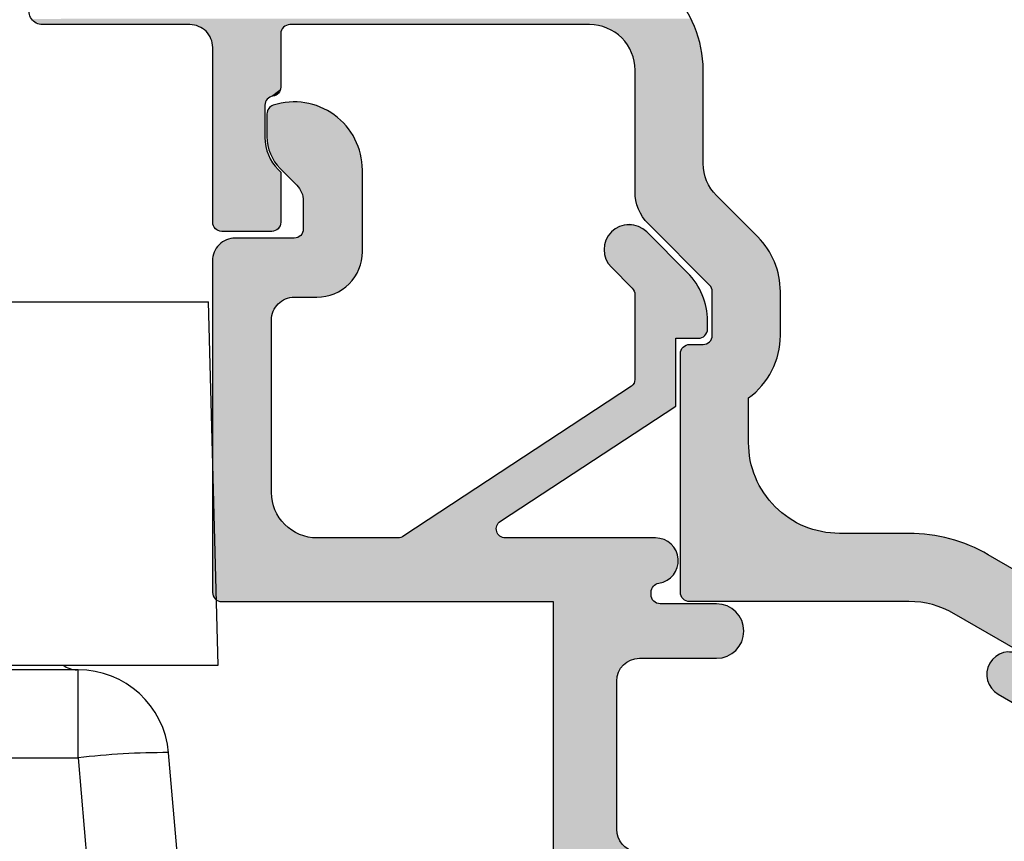
# Model space of a CAD drawing. Extents: x 0 to 354, y 0 to 482.
# Drawn here: x 66 to 87, y 178 to 196 of the extents above; entities that cross this region are included whole.
import ezdxf

# ---------------------------------------------------------------- set-up
doc = ezdxf.new("R2010")
doc.units = 0
doc.layers.add('APL_HATCH', color=253, linetype='CONTINUOUS')
doc.layers.add('APL_JOINERY', color=2, linetype='CONTINUOUS')

# ---------------------------------------------------------------- blocks, each defined once
blk = doc.blocks.new('*U77')
at = {"layer": 'APL_HATCH', "linetype": 'CONTINUOUS', "extrusion": (0, 0, -1)}
for points in [[(-19.119, 16.814), (-19.188, 16.813), (-7.922, 15.054)], [(-19.188, 16.813), (-19.221, 16.803), (-7.922, 15.054)], [(-19.221, 16.803), (-19.252, 16.788), (-7.922, 15.054)], [(-19.252, 16.788), (-19.28, 16.768), (-7.922, 15.054)], [(-19.28, 16.768), (-19.304, 16.744), (-7.922, 15.054)], [(-19.304, 16.744), (-19.324, 16.715), (-7.922, 15.054)], [(-19.324, 16.715), (-19.338, 16.684), (-7.922, 15.054)], [(-19.153, 16.816), (-19.188, 16.813), (-19.119, 16.814)], [(-19.338, 16.684), (-19.347, 16.65), (-7.922, 15.054)], [(-19.347, 16.65), (-17.534, 15.143), (-7.922, 15.054)], [(-19.347, 16.65), (-19.35, 16.616), (-17.534, 15.143)], [(-19.35, 16.616), (-17.595, 15.142), (-17.534, 15.143)], [(-19.35, 16.616), (-17.656, 15.132), (-17.595, 15.142)], [(-19.35, 16.616), (-17.716, 15.116), (-17.656, 15.132)], [(-19.35, 16.616), (-17.772, 15.092), (-17.716, 15.116)], [(-19.35, 16.616), (-17.826, 15.061), (-17.772, 15.092)], [(-19.35, 16.616), (-17.875, 15.024), (-17.826, 15.061)], [(-19.35, 16.616), (-17.919, 14.981), (-17.875, 15.024)], [(-19.35, 16.616), (-17.958, 14.933), (-17.919, 14.981)], [(-19.35, 16.616), (-17.99, 14.881), (-17.958, 14.933)], [(-19.35, 16.616), (-18.016, 14.825), (-17.99, 14.881)], [(-19.35, 16.616), (-19.35, 11.575), (-18.016, 14.825)], [(-7.706, 14.965), (-9.322, 13.857), (-7.661, 14.927)], [(-7.756, 14.996), (-9.322, 13.857), (-7.706, 14.965)], [(-7.809, 15.022), (-9.322, 13.857), (-7.756, 14.996)], [(-7.865, 15.041), (-9.322, 13.857), (-7.809, 15.022)], [(-7.922, 15.054), (-9.322, 13.857), (-7.865, 15.041)], [(-17.534, 15.143), (-17.472, 15.138), (-7.922, 15.054)], [(-17.472, 15.138), (-9.322, 13.857), (-7.922, 15.054)], [(-7.555, 14.787), (-9.322, 13.857), (-7.531, 14.733)], [(-7.584, 14.838), (-9.322, 13.857), (-7.555, 14.787)], [(-7.62, 14.885), (-9.322, 13.857), (-7.584, 14.838)], [(-7.661, 14.927), (-9.322, 13.857), (-7.62, 14.885)], [(-18.016, 14.825), (-19.35, 11.575), (-18.035, 14.766)], [(-18.035, 14.766), (-19.35, 11.575), (-18.046, 14.705)], [(-7.503, 14.619), (-9.322, 13.857), (-7.5, 14.56)], [(-7.5, 14.56), (-9.322, 13.857), (-9.265, 13.844)], [(-7.5, 14.56), (-9.265, 13.844), (-9.209, 13.825)], [(-7.5, 14.56), (-9.209, 13.825), (-9.156, 13.799)], [(-7.5, 14.56), (-9.156, 13.799), (-9.106, 13.767)], [(-7.5, 14.56), (-9.106, 13.767), (-9.061, 13.73)], [(-7.5, 14.56), (-9.061, 13.73), (-9.02, 13.688)], [(-7.5, 14.56), (-9.02, 13.688), (-8.984, 13.641)], [(-7.5, 14.56), (-8.984, 13.641), (-8.955, 13.59)], [(-7.5, 14.56), (-8.955, 13.59), (-8.931, 13.536)], [(-7.5, 14.56), (-8.931, 13.536), (-8.914, 13.479)], [(-7.5, 14.56), (-8.914, 13.479), (-7.5, 8.35)], [(-7.514, 14.677), (-9.322, 13.857), (-7.503, 14.619)], [(-7.531, 14.733), (-9.322, 13.857), (-7.514, 14.677)], [(-18.046, 14.705), (-19.35, 11.575), (-18.05, 14.644)], [(-18.05, 14.644), (-19.35, 11.575), (-18.05, 10.824)], [(-8.914, 13.479), (-8.903, 13.421), (-7.5, 8.35)], [(-8.903, 13.421), (-8.9, 13.363), (-7.5, 8.35)], [(-8.9, 13.363), (-8.9, 10.1), (-7.5, 8.35)], [(-19.6, 11.719), (-20.117, 11.709), (-19.35, 11.575)], [(-20.117, 11.709), (-20.166, 11.673), (-19.35, 11.575)], [(-19.654, 11.746), (-20.064, 11.738), (-19.6, 11.719)], [(-20.064, 11.738), (-20.117, 11.709), (-19.6, 11.719)], [(-19.711, 11.766), (-20.008, 11.76), (-19.654, 11.746)], [(-20.008, 11.76), (-20.064, 11.738), (-19.654, 11.746)], [(-19.77, 11.78), (-19.95, 11.776), (-19.711, 11.766)], [(-19.95, 11.776), (-20.008, 11.76), (-19.711, 11.766)], [(-19.83, 11.786), (-19.89, 11.784), (-19.77, 11.78)], [(-19.89, 11.784), (-19.95, 11.776), (-19.77, 11.78)], [(-19.35, 11.575), (-20.283, 11.536), (-18.05, 10.824)], [(-20.283, 11.536), (-20.31, 11.482), (-18.05, 10.824)], [(-20.166, 11.673), (-20.211, 11.632), (-19.35, 11.575)], [(-20.211, 11.632), (-20.25, 11.586), (-19.35, 11.575)], [(-20.25, 11.586), (-20.283, 11.536), (-19.35, 11.575)], [(-20.31, 11.482), (-20.33, 11.425), (-18.05, 10.824)], [(-20.33, 11.425), (-20.344, 11.366), (-18.05, 10.824)], [(-20.344, 11.366), (-20.35, 11.306), (-18.05, 10.824)], [(-20.35, 11.306), (-20.348, 11.246), (-18.05, 10.824)], [(-20.348, 11.246), (-20.34, 11.186), (-18.05, 10.824)], [(-20.34, 11.186), (-20.324, 11.128), (-18.05, 10.824)], [(-20.324, 11.128), (-20.302, 11.072), (-18.05, 10.824)], [(-20.302, 11.072), (-20.273, 11.019), (-18.05, 10.824)], [(-20.1, 10.853), (-17.8, 9.525), (-18.05, 10.824)], [(-20.273, 11.019), (-20.237, 10.97), (-18.05, 10.824)], [(-20.237, 10.97), (-20.196, 10.925), (-18.05, 10.824)], [(-20.196, 10.925), (-20.15, 10.886), (-18.05, 10.824)], [(-20.15, 10.886), (-20.1, 10.853), (-18.05, 10.824)], [(-18.05, 10.824), (-17.8, 9.525), (-17.3, 10.391)], [(-17.127, 10.225), (-17.8, 9.525), (-17.098, 10.172)], [(-17.163, 10.274), (-17.8, 9.525), (-17.127, 10.225)], [(-17.204, 10.319), (-17.8, 9.525), (-17.163, 10.274)], [(-17.25, 10.358), (-17.8, 9.525), (-17.204, 10.319)], [(-17.3, 10.391), (-17.8, 9.525), (-17.25, 10.358)], [(-8.9, 10.1), (-8.904, 10.04), (-7.5, 8.35)], [(-8.904, 10.04), (-8.915, 9.98), (-7.5, 8.35)], [(-8.915, 9.98), (-8.932, 9.923), (-7.5, 8.35)], [(-17.052, 9.998), (-17.8, 9.525), (-17.05, 9.938)], [(-17.06, 10.058), (-17.8, 9.525), (-17.052, 9.998)], [(-17.076, 10.116), (-17.8, 9.525), (-17.06, 10.058)], [(-17.098, 10.172), (-17.8, 9.525), (-17.076, 10.116)], [(-8.932, 9.923), (-8.957, 9.868), (-7.5, 8.35)], [(-8.957, 9.868), (-8.989, 9.816), (-7.5, 8.35)], [(-8.989, 9.816), (-9.026, 9.768), (-7.5, 8.35)], [(-9.026, 9.768), (-9.068, 9.726), (-7.5, 8.35)], [(-17.05, 9.938), (-17.8, 9.525), (-17.056, 9.878)], [(-17.056, 9.878), (-17.8, 9.525), (-17.07, 9.819)], [(-17.07, 9.819), (-17.8, 9.525), (-17.09, 9.762)], [(-17.09, 9.762), (-17.8, 9.525), (-17.117, 9.708)], [(-9.068, 9.726), (-9.116, 9.689), (-7.5, 8.35)], [(-9.116, 9.689), (-9.168, 9.657), (-7.5, 8.35)], [(-9.168, 9.657), (-9.223, 9.632), (-7.5, 8.35)], [(-9.223, 9.632), (-9.28, 9.615), (-7.5, 8.35)], [(-9.28, 9.615), (-9.34, 9.604), (-7.5, 8.35)], [(-9.34, 9.604), (-9.4, 9.6), (-7.5, 8.35)], [(-11.1, 9.6), (-11.163, 9.597), (-7.5, 8.35)], [(-9.4, 9.6), (-11.1, 9.6), (-7.5, 8.35)], [(-11.163, 9.597), (-11.225, 9.587), (-7.5, 8.35)], [(-11.225, 9.587), (-11.285, 9.571), (-7.5, 8.35)], [(-11.285, 9.571), (-11.344, 9.548), (-7.5, 8.35)], [(-11.344, 9.548), (-11.4, 9.52), (-7.5, 8.35)], [(-17.117, 9.708), (-17.8, 9.525), (-17.15, 9.658)], [(-17.15, 9.658), (-17.8, 9.525), (-17.189, 9.612)], [(-17.189, 9.612), (-17.8, 9.525), (-17.234, 9.571)], [(-17.234, 9.571), (-17.8, 9.525), (-17.283, 9.536)], [(-11.4, 9.52), (-11.453, 9.485), (-7.5, 8.35)], [(-11.453, 9.485), (-11.501, 9.446), (-7.5, 8.35)], [(-11.501, 9.446), (-11.546, 9.401), (-7.5, 8.35)], [(-11.546, 9.401), (-11.585, 9.353), (-7.5, 8.35)], [(-11.585, 9.353), (-11.62, 9.3), (-7.5, 8.35)], [(-17.283, 9.536), (-17.8, 9.525), (-17.336, 9.506)], [(-17.8, 9.525), (-17.746, 9.498), (-17.336, 9.506)], [(-17.336, 9.506), (-17.746, 9.498), (-17.392, 9.484)], [(-17.746, 9.498), (-17.689, 9.478), (-17.392, 9.484)], [(-17.392, 9.484), (-17.689, 9.478), (-17.45, 9.468)], [(-17.689, 9.478), (-17.63, 9.465), (-17.45, 9.468)], [(-17.45, 9.468), (-17.63, 9.465), (-17.51, 9.46)], [(-17.63, 9.465), (-17.57, 9.459), (-17.51, 9.46)], [(-11.62, 9.3), (-11.648, 9.244), (-7.5, 8.35)], [(-11.648, 9.244), (-11.671, 9.185), (-7.5, 8.35)], [(-11.671, 9.185), (-11.687, 9.125), (-7.5, 8.35)], [(-11.687, 9.125), (-11.697, 9.063), (-7.5, 8.35)], [(-11.697, 9.063), (-11.7, 9), (-7.5, 8.35)], [(-11.7, 9), (-11.697, 8.937), (-7.5, 8.35)], [(-11.697, 8.937), (-11.687, 8.875), (-7.5, 8.35)], [(-11.687, 8.875), (-11.671, 8.815), (-7.5, 8.35)], [(-11.671, 8.815), (-11.648, 8.756), (-7.5, 8.35)], [(-11.648, 8.756), (-11.62, 8.7), (-7.5, 8.35)], [(-11.62, 8.7), (-11.585, 8.647), (-7.5, 8.35)], [(-11.585, 8.647), (-11.546, 8.599), (-7.5, 8.35)], [(-11.546, 8.599), (-11.501, 8.554), (-7.5, 8.35)], [(-11.501, 8.554), (-11.453, 8.515), (-7.5, 8.35)], [(-11.453, 8.515), (-11.4, 8.48), (-7.5, 8.35)], [(-11.4, 8.48), (-11.344, 8.452), (-7.5, 8.35)], [(-0.027, 8.25), (-9.661, 8.235), (-0.012, 8.218)], [(-0.047, 8.279), (-9.67, 8.268), (-0.027, 8.25)], [(-9.67, 8.268), (-9.661, 8.235), (-0.027, 8.25)], [(-0.071, 8.303), (-9.685, 8.3), (-0.047, 8.279)], [(-9.685, 8.3), (-9.67, 8.268), (-0.047, 8.279)], [(-0.1, 8.323), (-9.685, 8.3), (-0.071, 8.303)], [(-0.132, 8.338), (-9.705, 8.329), (-0.1, 8.323)], [(-9.705, 8.329), (-9.685, 8.3), (-0.1, 8.323)], [(-0.165, 8.347), (-9.705, 8.329), (-0.132, 8.338)], [(-7.5, 8.35), (-9.705, 8.329), (-0.165, 8.347)], [(-0.2, 8.35), (-7.5, 8.35), (-0.165, 8.347)], [(-11.344, 8.452), (-9.858, 8.4), (-7.5, 8.35)], [(-9.858, 8.4), (-9.824, 8.397), (-7.5, 8.35)], [(-9.824, 8.397), (-9.79, 8.388), (-7.5, 8.35)], [(-9.79, 8.388), (-9.758, 8.373), (-7.5, 8.35)], [(-9.758, 8.373), (-9.73, 8.353), (-7.5, 8.35)], [(-9.73, 8.353), (-9.705, 8.329), (-7.5, 8.35)], [(-11.344, 8.452), (-11.285, 8.429), (-9.858, 8.4)], [(-11.285, 8.429), (-11.225, 8.413), (-9.858, 8.4)], [(-11.225, 8.413), (-11.163, 8.403), (-9.858, 8.4)], [(-11.163, 8.403), (-11.1, 8.4), (-9.858, 8.4)], [(-0.003, 8.185), (-9.658, 8.143), (0, 8.15)], [(0, 8.15), (-9.658, 8.143), (-2.135, 6.936)], [(0, 8.15), (-2.135, 6.936), (-2.055, 6.919)], [(0, 8.15), (-2.055, 6.919), (-1.975, 6.896)], [(0, 8.15), (-1.975, 6.896), (-1.898, 6.866)], [(0, 8.15), (-1.898, 6.866), (-1.824, 6.829)], [(0, 8.15), (-1.824, 6.829), (-1.753, 6.787)], [(0, 8.15), (-1.753, 6.787), (-1.686, 6.739)], [(0, 8.15), (-1.686, 6.739), (-1.623, 6.686)], [(0, 8.15), (-1.623, 6.686), (-1.564, 6.627)], [(0, 8.15), (-1.564, 6.627), (-1.511, 6.564)], [(0, 8.15), (-1.511, 6.564), (-1.463, 6.497)], [(0, 8.15), (-1.463, 6.497), (-1.421, 6.426)], [(0, 8.15), (-1.421, 6.426), (-1.384, 6.352)], [(0, 8.15), (-1.384, 6.352), (-1.354, 6.275)], [(0, 8.15), (-1.354, 6.275), (-1.331, 6.195)], [(0, 8.15), (-1.331, 6.195), (0, 0.85)], [(-0.012, 8.218), (-9.658, 8.2), (-0.003, 8.185)], [(-9.658, 8.2), (-9.658, 8.143), (-0.003, 8.185)], [(-9.661, 8.235), (-9.658, 8.2), (-0.012, 8.218)], [(-9.658, 8.143), (-9.662, 8.107), (-2.135, 6.936)], [(-9.662, 8.107), (-9.671, 8.073), (-2.135, 6.936)], [(-9.671, 8.073), (-9.686, 8.041), (-2.135, 6.936)], [(-9.686, 8.041), (-9.707, 8.012), (-2.135, 6.936)], [(-9.707, 8.012), (-9.733, 7.987), (-2.135, 6.936)], [(-9.733, 7.987), (-9.762, 7.967), (-2.135, 6.936)], [(-9.762, 7.967), (-9.795, 7.953), (-2.135, 6.936)], [(-9.795, 7.953), (-9.83, 7.945), (-2.135, 6.936)], [(-9.83, 7.945), (-9.888, 7.933), (-2.135, 6.936)], [(-9.888, 7.933), (-9.945, 7.913), (-2.135, 6.936)], [(-9.945, 7.913), (-2.217, 6.947), (-2.135, 6.936)], [(-9.945, 7.913), (-9.999, 7.888), (-2.217, 6.947)], [(-9.999, 7.888), (-10.05, 7.856), (-2.217, 6.947)], [(-10.05, 7.856), (-10.096, 7.818), (-2.217, 6.947)], [(-10.096, 7.818), (-10.138, 7.775), (-2.217, 6.947)], [(-10.138, 7.775), (-10.174, 7.727), (-2.217, 6.947)], [(-10.174, 7.727), (-10.204, 7.675), (-2.217, 6.947)], [(-10.204, 7.675), (-10.228, 7.62), (-2.217, 6.947)], [(-10.228, 7.62), (-10.245, 7.563), (-2.217, 6.947)], [(-10.245, 7.563), (-10.255, 7.504), (-2.217, 6.947)], [(-10.255, 7.504), (-10.257, 7.444), (-2.217, 6.947)], [(-10.257, 7.444), (-10.253, 7.384), (-2.217, 6.947)], [(-10.253, 7.384), (-10.242, 7.325), (-2.217, 6.947)], [(-10.242, 7.325), (-2.3, 6.95), (-2.217, 6.947)], [(-10.242, 7.325), (-10.223, 7.268), (-2.3, 6.95)], [(-10.223, 7.268), (-10.198, 7.214), (-2.3, 6.95)], [(-10.198, 7.214), (-10.167, 7.163), (-2.3, 6.95)], [(-10.167, 7.163), (-10.129, 7.116), (-2.3, 6.95)], [(-10.129, 7.116), (-10.087, 7.074), (-2.3, 6.95)], [(-10.087, 7.074), (-10.039, 7.037), (-2.3, 6.95)], [(-10.039, 7.037), (-9.988, 7.006), (-2.3, 6.95)], [(-9.988, 7.006), (-9.933, 6.982), (-2.3, 6.95)], [(-9.933, 6.982), (-9.876, 6.964), (-2.3, 6.95)], [(-9.876, 6.964), (-9.817, 6.954), (-2.3, 6.95)], [(-9.817, 6.954), (-4.082, 6.95), (-2.3, 6.95)], [(-9.817, 6.954), (-6.449, 6.95), (-4.082, 6.95)], [(-4.082, 6.95), (-6.415, 6.947), (-4.116, 6.947)], [(-6.449, 6.95), (-6.415, 6.947), (-4.082, 6.95)], [(-4.116, 6.947), (-6.382, 6.938), (-4.15, 6.938)], [(-6.415, 6.947), (-6.382, 6.938), (-4.116, 6.947)], [(-4.15, 6.938), (-6.351, 6.924), (-4.182, 6.923)], [(-6.382, 6.938), (-6.351, 6.924), (-4.15, 6.938)], [(-9.817, 6.954), (-9.757, 6.95), (-6.449, 6.95)], [(-6.351, 6.924), (-6.323, 6.905), (-4.182, 6.923)], [(-4.182, 6.923), (-6.323, 6.905), (-4.21, 6.903)], [(-6.323, 6.905), (-6.299, 6.881), (-4.21, 6.903)], [(-4.21, 6.903), (-6.299, 6.881), (-6.279, 6.854)], [(-4.21, 6.903), (-6.279, 6.854), (-6.263, 6.823)], [(-4.21, 6.903), (-6.263, 6.823), (-6.254, 6.791)], [(-4.21, 6.903), (-6.254, 6.791), (-6.25, 6.757)], [(-4.21, 6.903), (-6.25, 6.757), (-6.251, 6.723)], [(-4.21, 6.903), (-6.251, 6.723), (-6.259, 6.689)], [(-4.21, 6.903), (-6.259, 6.689), (-6.272, 6.658)], [(-4.21, 6.903), (-6.272, 6.658), (-6.29, 6.629)], [(-4.21, 6.903), (-6.29, 6.629), (-6.313, 6.604)], [(-4.21, 6.903), (-6.313, 6.604), (-9.229, 3.612)], [(-6.313, 6.604), (-6.34, 6.583), (-9.229, 3.612)], [(-6.34, 6.583), (-10.2, 4.051), (-9.229, 3.612)], [(-1.331, 6.195), (-1.314, 6.115), (0, 0.85)], [(-1.314, 6.115), (-1.303, 6.033), (0, 0.85)], [(-1.303, 6.033), (-1.3, 5.95), (0, 0.85)], [(-1.3, 5.95), (-1.3, 2.15), (0, 0.85)], [(-10.2, 4.051), (-9.253, 3.587), (-9.229, 3.612)], [(-10.2, 4.051), (-10.2, 2.553), (-9.253, 3.587)], [(-9.253, 3.587), (-10.2, 2.553), (-9.273, 3.559)], [(-9.273, 3.559), (-10.2, 2.553), (-9.288, 3.527)], [(-9.288, 3.527), (-10.2, 2.553), (-9.297, 3.493)], [(-9.297, 3.493), (-10.2, 2.553), (-9.3, 3.459)], [(-9.3, 3.459), (-10.2, 2.553), (-9.3, 1.592)], [(-10.2, 2.553), (-10.735, 2.55), (-9.3, 1.592)], [(-10.735, 2.55), (-10.768, 2.541), (-9.3, 1.592)], [(-10.768, 2.541), (-10.8, 2.526), (-9.3, 1.592)], [(-10.8, 2.526), (-10.829, 2.506), (-9.3, 1.592)], [(-10.829, 2.506), (-10.853, 2.482), (-9.3, 1.592)], [(-10.853, 2.482), (-10.873, 2.453), (-9.3, 1.592)], [(-10.873, 2.453), (-10.888, 2.421), (-9.3, 1.592)], [(-10.888, 2.421), (-10.897, 2.388), (-9.3, 1.592)], [(-10.897, 2.388), (-10.9, 2.353), (-9.3, 1.592)], [(-10.7, 2.553), (-10.735, 2.55), (-10.2, 2.553)], [(-10.9, 2.353), (-10.9, 2.174), (-9.3, 1.592)], [(-10.9, 2.174), (-10.897, 2.076), (-9.3, 1.592)], [(-1.3, 2.15), (-1.304, 2.09), (0, 0.85)], [(-1.304, 2.09), (-1.315, 2.03), (0, 0.85)], [(-1.315, 2.03), (-1.332, 1.973), (0, 0.85)], [(-1.332, 1.973), (-1.357, 1.918), (0, 0.85)], [(-10.897, 2.076), (-10.887, 1.979), (-9.3, 1.592)], [(-10.887, 1.979), (-10.871, 1.882), (-9.3, 1.592)], [(-1.357, 1.918), (-1.389, 1.866), (0, 0.85)], [(-1.389, 1.866), (-1.426, 1.818), (0, 0.85)], [(-1.426, 1.818), (-1.468, 1.776), (0, 0.85)], [(-1.468, 1.776), (-1.516, 1.739), (0, 0.85)], [(-1.516, 1.739), (-1.568, 1.707), (0, 0.85)], [(-10.871, 1.882), (-10.849, 1.786), (-9.3, 1.592)], [(-10.849, 1.786), (-10.82, 1.692), (-9.3, 1.592)], [(-1.568, 1.707), (-1.623, 1.682), (0, 0.85)], [(-1.623, 1.682), (-1.68, 1.665), (0, 0.85)], [(-1.68, 1.665), (-1.74, 1.654), (0, 0.85)], [(-1.74, 1.654), (-1.8, 1.65), (0, 0.85)], [(-2.3, 1.65), (-2.383, 1.647), (0, 0.85)], [(0, 0.85), (-1.8, 1.65), (-2.3, 1.65)], [(-2.383, 1.647), (-2.465, 1.636), (0, 0.85)], [(-2.465, 1.636), (-2.545, 1.619), (0, 0.85)], [(-2.545, 1.619), (-2.625, 1.596), (0, 0.85)], [(-2.625, 1.596), (-2.702, 1.566), (0, 0.85)], [(-2.702, 1.566), (-2.776, 1.529), (0, 0.85)], [(-2.776, 1.529), (-2.847, 1.487), (0, 0.85)], [(-9.29, 1.53), (-10.745, 1.511), (-9.278, 1.501)], [(-9.298, 1.56), (-10.745, 1.511), (-9.29, 1.53)], [(-9.3, 1.592), (-10.745, 1.511), (-9.298, 1.56)], [(-10.82, 1.692), (-10.786, 1.6), (-9.3, 1.592)], [(-10.786, 1.6), (-10.745, 1.511), (-9.3, 1.592)], [(-2.847, 1.487), (-2.914, 1.439), (0, 0.85)], [(-2.914, 1.439), (-2.977, 1.386), (0, 0.85)], [(-2.977, 1.386), (-3.036, 1.327), (0, 0.85)], [(-3.036, 1.327), (-3.089, 1.264), (0, 0.85)], [(-9.241, 1.45), (-10.699, 1.424), (-8.783, 0.992)], [(-10.699, 1.424), (-10.647, 1.341), (-8.783, 0.992)], [(-10.647, 1.341), (-10.59, 1.261), (-8.783, 0.992)], [(-9.262, 1.474), (-10.699, 1.424), (-9.241, 1.45)], [(-9.278, 1.501), (-10.699, 1.424), (-9.262, 1.474)], [(-10.745, 1.511), (-10.699, 1.424), (-9.278, 1.501)], [(-3.089, 1.264), (-3.137, 1.197), (0, 0.85)], [(-3.137, 1.197), (-3.179, 1.126), (0, 0.85)], [(-3.179, 1.126), (-3.216, 1.052), (0, 0.85)], [(-10.59, 1.261), (-10.528, 1.185), (-8.783, 0.992)], [(-10.528, 1.185), (-10.461, 1.114), (-8.783, 0.992)], [(-10.461, 1.114), (-9.561, 0.214), (-8.783, 0.992)], [(-3.216, 1.052), (-3.246, 0.975), (0, 0.85)], [(-3.246, 0.975), (-3.269, 0.895), (0, 0.85)], [(-3.269, 0.895), (-3.286, 0.815), (0, 0.85)], [(-8.706, 0.896), (-9.561, 0.214), (-8.677, 0.842)], [(-8.742, 0.946), (-9.561, 0.214), (-8.706, 0.896)], [(-8.783, 0.992), (-9.561, 0.214), (-8.742, 0.946)], [(0, 0.85), (-3.286, 0.815), (-0.004, 0.79)], [(-3.286, 0.815), (-3.297, 0.733), (-0.004, 0.79)], [(-0.004, 0.79), (-3.297, 0.733), (-0.015, 0.73)], [(-3.297, 0.733), (-3.3, 0.65), (-0.015, 0.73)], [(-0.015, 0.73), (-3.3, 0.65), (-0.032, 0.673)], [(-0.032, 0.673), (-3.3, 0.65), (-0.057, 0.618)], [(-8.626, 0.665), (-9.561, 0.214), (-8.622, 0.603)], [(-8.636, 0.725), (-9.561, 0.214), (-8.626, 0.665)], [(-8.653, 0.785), (-9.561, 0.214), (-8.636, 0.725)], [(-8.677, 0.842), (-9.561, 0.214), (-8.653, 0.785)], [(-3.3, 0.65), (-1.835, 0.347), (-0.057, 0.618)], [(-0.057, 0.618), (-1.835, 0.347), (-0.089, 0.566)], [(-0.089, 0.566), (-1.835, 0.347), (-0.126, 0.518)], [(-0.126, 0.518), (-1.8, 0.35), (-0.168, 0.476)], [(-0.126, 0.518), (-1.835, 0.347), (-1.8, 0.35)], [(-0.168, 0.476), (-1.8, 0.35), (-0.216, 0.439)], [(-0.216, 0.439), (-1.8, 0.35), (-0.268, 0.407)], [(-3.3, 0.65), (-1.868, 0.338), (-1.835, 0.347)], [(-3.3, 0.65), (-1.9, 0.323), (-1.868, 0.338)], [(-3.3, 0.65), (-1.929, 0.303), (-1.9, 0.323)], [(-3.3, 0.65), (-1.953, 0.279), (-1.929, 0.303)], [(-3.3, 0.65), (-3.3, -1.15), (-1.953, 0.279)], [(-8.622, 0.603), (-9.561, 0.214), (-8.626, 0.541)], [(-8.626, 0.541), (-9.561, 0.214), (-8.636, 0.481)], [(-8.636, 0.481), (-9.561, 0.214), (-8.653, 0.421)], [(-0.268, 0.407), (-1.8, 0.35), (-0.323, 0.382)], [(-0.323, 0.382), (-1.8, 0.35), (-0.38, 0.365)], [(-0.38, 0.365), (-1.8, 0.35), (-0.44, 0.354)], [(-0.44, 0.354), (-1.8, 0.35), (-0.5, 0.35)], [(-1.953, 0.279), (-3.3, -1.15), (-1.973, 0.25)], [(-1.973, 0.25), (-3.3, -1.15), (-1.988, 0.218)], [(-1.988, 0.218), (-3.3, -1.15), (-1.997, 0.185)], [(-8.653, 0.421), (-9.561, 0.214), (-8.677, 0.364)], [(-8.677, 0.364), (-9.561, 0.214), (-8.706, 0.31)], [(-8.706, 0.31), (-9.561, 0.214), (-8.742, 0.26)], [(-8.742, 0.26), (-9.561, 0.214), (-8.783, 0.214)], [(-1.997, 0.185), (-3.3, -1.15), (-2, 0.15)], [(-2, 0.15), (-3.3, -1.15), (-2, -0.466)], [(-8.783, 0.214), (-9.515, 0.173), (-8.829, 0.173)], [(-9.561, 0.214), (-9.515, 0.173), (-8.783, 0.214)], [(-8.829, 0.173), (-9.465, 0.137), (-8.88, 0.137)], [(-9.515, 0.173), (-9.465, 0.137), (-8.829, 0.173)], [(-8.88, 0.137), (-9.411, 0.108), (-8.934, 0.108)], [(-9.465, 0.137), (-9.411, 0.108), (-8.88, 0.137)], [(-8.934, 0.108), (-9.354, 0.084), (-8.991, 0.084)], [(-9.411, 0.108), (-9.354, 0.084), (-8.934, 0.108)], [(-8.991, 0.084), (-9.295, 0.067), (-9.05, 0.067)], [(-9.354, 0.084), (-9.295, 0.067), (-8.991, 0.084)], [(-9.05, 0.067), (-9.234, 0.057), (-9.111, 0.057)], [(-9.295, 0.067), (-9.234, 0.057), (-9.05, 0.067)], [(-9.234, 0.057), (-9.172, 0.053), (-9.111, 0.057)], [(-1.972, -0.631), (-3.3, -1.15), (-1.95, -0.683)], [(-1.987, -0.577), (-3.3, -1.15), (-1.972, -0.631)], [(-1.997, -0.522), (-3.3, -1.15), (-1.987, -0.577)], [(-2, -0.466), (-3.3, -1.15), (-1.997, -0.522)], [(-1.854, -0.819), (-3.3, -1.15), (-1.493, -1.18)], [(-1.891, -0.777), (-3.3, -1.15), (-1.854, -0.819)], [(-1.923, -0.732), (-3.3, -1.15), (-1.891, -0.777)], [(-1.95, -0.683), (-3.3, -1.15), (-1.923, -0.732)], [(-1.391, -1.299), (-3.286, -1.351), (-1.347, -1.364)], [(-1.44, -1.237), (-3.297, -1.251), (-1.391, -1.299)], [(-3.297, -1.251), (-3.286, -1.351), (-1.391, -1.299)], [(-1.493, -1.18), (-3.297, -1.251), (-1.44, -1.237)], [(-3.3, -1.15), (-3.297, -1.251), (-1.493, -1.18)], [(-1.276, -1.504), (-3.246, -1.549), (-1.249, -1.578)], [(-1.309, -1.433), (-3.27, -1.451), (-1.276, -1.504)], [(-3.27, -1.451), (-3.246, -1.549), (-1.276, -1.504)], [(-1.347, -1.364), (-3.27, -1.451), (-1.309, -1.433)], [(-3.286, -1.351), (-3.27, -1.451), (-1.347, -1.364)], [(-1.212, -1.73), (-3.179, -1.739), (-1.203, -1.808)], [(-1.228, -1.653), (-3.179, -1.739), (-1.212, -1.73)], [(-1.249, -1.578), (-3.216, -1.645), (-1.228, -1.653)], [(-3.216, -1.645), (-3.179, -1.739), (-1.228, -1.653)], [(-3.246, -1.549), (-3.216, -1.645), (-1.249, -1.578)], [(-1.203, -1.808), (-3.137, -1.831), (-1.2, -1.887)], [(-3.137, -1.831), (-3.088, -1.919), (-1.2, -1.887)], [(-1.2, -1.887), (-3.088, -1.919), (-1.2, -2.387)], [(-3.088, -1.919), (-3.033, -2.004), (-1.2, -2.387)], [(-3.179, -1.739), (-3.137, -1.831), (-1.203, -1.808)], [(-3.033, -2.004), (-2.973, -2.085), (-1.2, -2.387)], [(-2.973, -2.085), (-2.908, -2.161), (-1.2, -2.387)], [(-2.908, -2.161), (-2.837, -2.234), (-1.2, -2.387)], [(-2.837, -2.234), (-2.762, -2.301), (-1.2, -2.387)], [(-2.762, -2.301), (-2.683, -2.363), (-1.2, -2.387)], [(-2.683, -2.363), (-2.599, -2.419), (-1.2, -2.387)], [(-1.2, -2.387), (-2.599, -2.419), (-1.203, -2.423)], [(-2.599, -2.419), (-2.512, -2.47), (-1.203, -2.423)], [(-1.203, -2.423), (-2.512, -2.47), (-1.213, -2.457)], [(-1.213, -2.457), (-2.512, -2.47), (-1.228, -2.49)], [(-2.512, -2.47), (-2.421, -2.515), (-1.228, -2.49)], [(-1.228, -2.49), (-2.421, -2.515), (-1.249, -2.519)], [(-2.421, -2.515), (-2.328, -2.554), (-1.249, -2.519)], [(-1.249, -2.519), (-2.328, -2.554), (-1.275, -2.543)], [(-1.275, -2.543), (-2.328, -2.554), (-1.305, -2.563)], [(-2.328, -2.554), (-2.233, -2.586), (-1.305, -2.563)], [(-1.305, -2.563), (-2.233, -2.586), (-1.338, -2.577)], [(-1.338, -2.577), (-2.233, -2.586), (-1.435, -2.605)], [(-2.233, -2.586), (-2.135, -2.612), (-1.435, -2.605)], [(-1.435, -2.605), (-2.135, -2.612), (-1.534, -2.626)], [(-2.135, -2.612), (-2.036, -2.631), (-1.534, -2.626)], [(-1.534, -2.626), (-2.036, -2.631), (-1.634, -2.641)], [(-2.036, -2.631), (-1.936, -2.644), (-1.634, -2.641)], [(-1.634, -2.641), (-1.936, -2.644), (-1.734, -2.649)], [(-1.936, -2.644), (-1.835, -2.65), (-1.734, -2.649)]]:
    blk.add_solid(points, dxfattribs=at)
blk = doc.blocks.new('02492')
at = {"layer": 'APL_JOINERY'}
blk.add_lwpolyline([(9.3, 1.592), (9.3, 3.459, 0.221695), (9.229, 3.612), (4.21, 6.903, 0.176327), (4.082, 6.95), (2.3, 6.95, 0.414214), (1.3, 5.95), (1.3, 2.15, 0.414214), (1.8, 1.65), (2.3, 1.65, -0.414214), (3.3, 0.65), (3.3, -1.15, -0.509087), (1.338, -2.577, -0.325305), (1.2, -2.387), (1.2, -1.887, -0.198912), (1.493, -1.18), (1.854, -0.819, 0.198912), (2, -0.466), (2, 0.15, 0.414214), (1.8, 0.35), (0.5, 0.35, -0.414214), (0, 0.85), (0, 8.15, -0.414214), (0.2, 8.35), (7.5, 8.35), (7.5, 14.56, -0.369251), (7.922, 15.054), (19.119, 16.814, -0.460653), (19.35, 16.616), (19.35, 11.575), (19.6, 11.719, -1), (20.1, 10.853), (17.8, 9.525, -1), (17.3, 10.391), (18.05, 10.824), (18.05, 14.644, 0.460653), (17.472, 15.138), (9.322, 13.857, 0.369251), (8.9, 13.363), (8.9, 10.1, 0.414213), (9.4, 9.6), (11.1, 9.6, -1), (11.1, 8.4), (9.858, 8.4, 0.414213), (9.658, 8.2), (9.658, 8.143, 0.372427), (9.83, 7.945, -0.930126), (9.757, 6.95), (6.449, 6.95, 0.744973), (6.34, 6.583), (10.2, 4.051), (10.2, 2.553), (10.7, 2.553, -0.414214), (10.9, 2.353), (10.9, 2.174, -0.198912), (10.461, 1.114), (9.561, 0.214, -1), (8.783, 0.992), (9.241, 1.45, 0.198912), (9.3, 1.592)], format="xyb", dxfattribs=at)
at = {"layer": 'APL_HATCH', "linetype": 'CONTINUOUS'}
blk.add_blockref('*U77', (0, 0), dxfattribs=at)
blk = doc.blocks.new('9060710_HEAD')
at = {"layer": 'APL_JOINERY', "color": 8}
for p, q in [((-7.391, -6.1), (7.391, -6.1)), ((7.6, -14.1), (7.391, -6.1)), ((-7.6, -14.1), (7.6, -14.1)), ((4.518, -14.2), (-4.518, -14.2)), ((4.518, -16.139), (4.518, -14.2)), ((6.875, -20.2), (6.51, -16.026)), ((-4.518, -16.139), (4.518, -16.139)), ((4.518, -16.139), (4.873, -20.2))]:
    blk.add_line(p, q, dxfattribs=at)
for centre, radius, start, end in [((4.491, -13.7), 0.5, 233.1301, 270), ((4.518, -16.2), 2, 5, 90), ((6.444, -32.455), 16.43, 89.771, 96.7346)]:
    blk.add_arc(centre, radius, start, end, dxfattribs=at)
blk = doc.blocks.new('*U81')
at = {"layer": 'APL_HATCH', "linetype": 'CONTINUOUS'}
for points in [[(-25.484, -3.644), (-25.534, -3.765), (-23.283, -3.664)], [(-23.283, -3.664), (-25.534, -3.765), (-23.365, -3.675)], [(-23.365, -3.675), (-25.534, -3.765), (-23.445, -3.692)], [(-25.428, -3.526), (-25.484, -3.644), (-10.908, -3.533)], [(-10.908, -3.533), (-25.484, -3.644), (-10.939, -3.57)], [(-10.939, -3.57), (-25.484, -3.644), (-10.975, -3.602)], [(-10.975, -3.602), (-25.484, -3.644), (-11.015, -3.627)], [(-11.015, -3.627), (-25.484, -3.644), (-11.059, -3.646)], [(-25.484, -3.644), (-23.2, -3.661), (-11.059, -3.646)], [(-25.484, -3.644), (-23.283, -3.664), (-23.2, -3.661)], [(-11.059, -3.646), (-23.2, -3.661), (-14.4, -3.661)], [(-14.4, -3.661), (-23.2, -3.661), (-16.6, -3.661)], [(-16.6, -3.661), (-16.565, -3.664), (-14.46, -3.665)], [(-14.4, -3.661), (-16.6, -3.661), (-14.46, -3.665)], [(-16.565, -3.664), (-16.532, -3.673), (-14.46, -3.665)], [(-14.46, -3.665), (-16.532, -3.673), (-14.52, -3.675)], [(-16.532, -3.673), (-16.5, -3.688), (-14.52, -3.675)], [(-14.52, -3.675), (-16.5, -3.688), (-14.577, -3.693)], [(-11.059, -3.646), (-14.4, -3.661), (-11.106, -3.657)], [(-11.106, -3.657), (-14.4, -3.661), (-11.154, -3.661)], [(-25.578, -3.888), (-25.615, -4.014), (-23.877, -3.925)], [(-25.534, -3.765), (-25.578, -3.888), (-23.676, -3.781)], [(-23.676, -3.781), (-25.578, -3.888), (-23.747, -3.824)], [(-23.747, -3.824), (-25.578, -3.888), (-23.814, -3.872)], [(-23.814, -3.872), (-25.578, -3.888), (-23.877, -3.925)], [(-23.445, -3.692), (-25.534, -3.765), (-23.525, -3.715)], [(-23.525, -3.715), (-25.534, -3.765), (-23.602, -3.745)], [(-23.602, -3.745), (-25.534, -3.765), (-23.676, -3.781)], [(-16.5, -3.688), (-16.471, -3.708), (-14.577, -3.693)], [(-14.577, -3.693), (-16.471, -3.708), (-14.632, -3.718)], [(-16.471, -3.708), (-16.447, -3.732), (-14.632, -3.718)], [(-14.632, -3.718), (-16.447, -3.732), (-14.684, -3.749)], [(-16.447, -3.732), (-16.427, -3.761), (-14.684, -3.749)], [(-14.684, -3.749), (-16.427, -3.761), (-14.732, -3.787)], [(-16.427, -3.761), (-16.412, -3.793), (-14.732, -3.787)], [(-14.732, -3.787), (-16.412, -3.793), (-14.774, -3.829)], [(-16.412, -3.793), (-16.403, -3.826), (-14.774, -3.829)], [(-16.403, -3.826), (-16.4, -3.861), (-14.774, -3.829)], [(-14.774, -3.829), (-16.4, -3.861), (-14.811, -3.877)], [(-16.4, -3.861), (-16.4, -5.037), (-14.811, -3.877)], [(-14.811, -3.877), (-16.4, -5.037), (-14.843, -3.929)], [(-25.615, -4.014), (-25.645, -4.141), (-23.989, -4.047)], [(-23.989, -4.047), (-25.645, -4.141), (-24.037, -4.114)], [(-24.037, -4.114), (-25.645, -4.141), (-24.079, -4.185)], [(-23.877, -3.925), (-25.615, -4.014), (-23.936, -3.984)], [(-23.936, -3.984), (-25.615, -4.014), (-23.989, -4.047)], [(-14.843, -3.929), (-16.4, -5.037), (-14.868, -3.984)], [(-14.868, -3.984), (-16.4, -5.037), (-14.885, -4.041)], [(-14.885, -4.041), (-16.4, -5.037), (-14.896, -4.101)], [(-14.896, -4.101), (-16.4, -5.037), (-14.9, -4.161)], [(-25.669, -4.27), (-25.686, -4.4), (-24.146, -4.336)], [(-25.645, -4.141), (-25.669, -4.27), (-24.079, -4.185)], [(-24.079, -4.185), (-25.669, -4.27), (-24.116, -4.259)], [(-24.116, -4.259), (-25.669, -4.27), (-24.146, -4.336)], [(-14.9, -4.161), (-16.4, -5.037), (-16.126, -5.277)], [(-14.9, -4.161), (-16.126, -5.277), (-16.1, -5.301)], [(-14.9, -4.161), (-16.1, -5.301), (-16.079, -5.33)], [(-14.9, -4.161), (-16.079, -5.33), (-16.063, -5.363)], [(-14.9, -4.161), (-16.063, -5.363), (-14.9, -8.011)], [(-25.697, -4.53), (-25.7, -4.661), (-24.197, -4.578)], [(-25.686, -4.4), (-25.697, -4.53), (-24.169, -4.415)], [(-24.169, -4.415), (-25.697, -4.53), (-24.186, -4.496)], [(-24.186, -4.496), (-25.697, -4.53), (-24.197, -4.578)], [(-24.146, -4.336), (-25.686, -4.4), (-24.169, -4.415)], [(-24.197, -4.578), (-25.7, -4.661), (-24.2, -4.661)], [(-25.7, -4.661), (-25.7, -6.718), (-24.2, -7.339)], [(-24.2, -4.661), (-25.7, -4.661), (-24.2, -7.339)], [(-16.4, -5.037), (-16.397, -5.073), (-16.126, -5.277)], [(-16.397, -5.073), (-16.387, -5.108), (-16.156, -5.257)], [(-16.397, -5.073), (-16.156, -5.257), (-16.126, -5.277)], [(-16.387, -5.108), (-16.371, -5.14), (-16.156, -5.257)], [(-16.371, -5.14), (-16.35, -5.169), (-16.156, -5.257)], [(-16.35, -5.169), (-16.324, -5.194), (-16.19, -5.243)], [(-16.35, -5.169), (-16.19, -5.243), (-16.156, -5.257)], [(-16.324, -5.194), (-16.294, -5.214), (-16.19, -5.243)], [(-16.294, -5.214), (-16.26, -5.228), (-16.19, -5.243)], [(-16.26, -5.228), (-16.225, -5.235), (-16.19, -5.243)], [(-16.063, -5.363), (-16.053, -5.398), (-14.9, -8.011)], [(-16.053, -5.398), (-16.05, -5.434), (-14.9, -8.011)], [(-16.05, -5.434), (-16.05, -6.145), (-14.9, -8.011)], [(-16.054, -6.232), (-16.065, -6.318), (-14.9, -8.011)], [(-16.05, -6.145), (-16.054, -6.232), (-14.9, -8.011)], [(-16.11, -6.487), (-16.144, -6.567), (-14.9, -8.011)], [(-16.084, -6.404), (-16.11, -6.487), (-14.9, -8.011)], [(-16.065, -6.318), (-16.084, -6.404), (-14.9, -8.011)], [(-25.7, -6.718), (-25.704, -6.805), (-24.2, -7.339)], [(-16.231, -6.718), (-16.284, -6.787), (-14.9, -8.011)], [(-16.184, -6.645), (-16.231, -6.718), (-14.9, -8.011)], [(-16.144, -6.567), (-16.184, -6.645), (-14.9, -8.011)], [(-25.715, -6.891), (-25.734, -6.977), (-24.2, -7.339)], [(-25.704, -6.805), (-25.715, -6.891), (-24.2, -7.339)], [(-16.343, -6.852), (-16.4, -6.909), (-14.9, -8.011)], [(-16.4, -6.909), (-16.4, -8.011), (-14.9, -8.011)], [(-16.284, -6.787), (-16.343, -6.852), (-14.9, -8.011)], [(-25.794, -7.14), (-25.834, -7.218), (-24.2, -7.339)], [(-25.76, -7.06), (-25.794, -7.14), (-24.2, -7.339)], [(-25.734, -6.977), (-25.76, -7.06), (-24.2, -7.339)], [(-25.934, -7.36), (-25.993, -7.425), (-24.203, -7.417)], [(-25.881, -7.291), (-25.934, -7.36), (-24.2, -7.339)], [(-24.2, -7.339), (-25.934, -7.36), (-24.203, -7.417)], [(-25.834, -7.218), (-25.881, -7.291), (-24.2, -7.339)], [(-25.993, -7.425), (-26.902, -8.334), (-24.212, -7.495)], [(-24.212, -7.495), (-26.902, -8.334), (-24.228, -7.572)], [(-24.228, -7.572), (-26.902, -8.334), (-24.249, -7.648)], [(-24.203, -7.417), (-25.993, -7.425), (-24.212, -7.495)], [(-24.249, -7.648), (-26.902, -8.334), (-24.276, -7.722)], [(-24.276, -7.722), (-26.902, -8.334), (-24.309, -7.793)], [(-24.309, -7.793), (-26.902, -8.334), (-24.347, -7.862)], [(-24.347, -7.862), (-26.902, -8.334), (-24.391, -7.927)], [(-24.391, -7.927), (-26.902, -8.334), (-24.44, -7.988)], [(-24.44, -7.988), (-26.902, -8.334), (-24.493, -8.046)], [(-16.4, -8.011), (-16.397, -8.046), (-14.9, -8.011)], [(-14.9, -8.011), (-16.397, -8.046), (-14.903, -8.046)], [(-24.493, -8.046), (-26.902, -8.334), (-25.841, -9.395)], [(-16.397, -8.046), (-16.388, -8.079), (-14.903, -8.046)], [(-14.903, -8.046), (-16.388, -8.079), (-14.912, -8.079)], [(-16.388, -8.079), (-16.373, -8.111), (-14.912, -8.079)], [(-14.912, -8.079), (-16.373, -8.111), (-14.927, -8.111)], [(-16.373, -8.111), (-16.353, -8.139), (-14.927, -8.111)], [(-14.927, -8.111), (-16.353, -8.139), (-14.947, -8.139)], [(-16.353, -8.139), (-16.329, -8.164), (-14.947, -8.139)], [(-14.947, -8.139), (-16.329, -8.164), (-14.971, -8.164)], [(-16.329, -8.164), (-16.3, -8.184), (-14.971, -8.164)], [(-14.971, -8.164), (-16.3, -8.184), (-15, -8.184)], [(-16.3, -8.184), (-16.268, -8.199), (-15, -8.184)], [(-15, -8.184), (-16.268, -8.199), (-15.032, -8.199)], [(-16.268, -8.199), (-16.235, -8.208), (-15.032, -8.199)], [(-15.032, -8.199), (-16.235, -8.208), (-15.065, -8.208)], [(-16.235, -8.208), (-16.2, -8.211), (-15.065, -8.208)], [(-15.065, -8.208), (-16.2, -8.211), (-15.1, -8.211)], [(-26.972, -8.409), (-27.038, -8.488), (-25.841, -9.395)], [(-26.902, -8.334), (-26.972, -8.409), (-25.841, -9.395)], [(-27.155, -8.657), (-27.205, -8.746), (-25.841, -9.395)], [(-27.099, -8.57), (-27.155, -8.657), (-25.841, -9.395)], [(-27.038, -8.488), (-27.099, -8.57), (-25.841, -9.395)], [(-27.25, -8.838), (-27.29, -8.933), (-25.841, -9.395)], [(-27.205, -8.746), (-27.25, -8.838), (-25.841, -9.395)], [(-27.323, -9.03), (-27.351, -9.129), (-25.841, -9.395)], [(-27.29, -8.933), (-27.323, -9.03), (-25.841, -9.395)], [(-27.372, -9.23), (-27.388, -9.331), (-25.841, -9.395)], [(-27.351, -9.129), (-27.372, -9.23), (-25.841, -9.395)], [(-27.397, -9.433), (-27.4, -9.536), (-25.885, -9.46)], [(-25.885, -9.46), (-27.4, -9.536), (-25.896, -9.497)], [(-25.896, -9.497), (-27.4, -9.536), (-25.9, -9.536)], [(-25.9, -9.536), (-27.4, -10.502), (-25.9, -10.502)], [(-27.4, -9.536), (-27.4, -10.502), (-25.9, -9.536)], [(-27.388, -9.331), (-27.397, -9.433), (-25.841, -9.395)], [(-25.841, -9.395), (-27.397, -9.433), (-25.866, -9.425)], [(-25.866, -9.425), (-27.397, -9.433), (-25.885, -9.46)], [(-27.4, -10.502), (-27.397, -10.609), (-25.9, -10.502)], [(-25.9, -10.502), (-27.397, -10.609), (-25.897, -10.537)], [(-25.897, -10.537), (-27.397, -10.609), (-25.888, -10.571)], [(-25.888, -10.571), (-27.397, -10.609), (-25.873, -10.602)], [(-25.873, -10.602), (-27.397, -10.609), (-25.853, -10.631)], [(-27.397, -10.609), (-27.387, -10.715), (-25.853, -10.631)], [(-25.853, -10.631), (-27.387, -10.715), (-25.829, -10.656)], [(-25.829, -10.656), (-27.387, -10.715), (-25.8, -10.676)], [(-25.8, -10.676), (-27.387, -10.715), (-25.768, -10.69)], [(-25.768, -10.69), (-27.387, -10.715), (-25.735, -10.699)], [(-25.735, -10.699), (-27.387, -10.715), (-25.7, -10.702)], [(-25.4, -10.702), (-27.387, -10.715), (-25.365, -10.705)], [(-25.7, -10.702), (-27.387, -10.715), (-25.4, -10.702)], [(-25.365, -10.705), (-27.387, -10.715), (-25.332, -10.714)], [(-25.332, -10.714), (-27.387, -10.715), (-25.3, -10.729)], [(-27.387, -10.715), (-27.37, -10.821), (-25.3, -10.729)], [(-25.3, -10.729), (-27.37, -10.821), (-25.271, -10.749)], [(-25.271, -10.749), (-27.37, -10.821), (-25.247, -10.774)], [(-25.247, -10.774), (-27.37, -10.821), (-25.227, -10.802)], [(-25.227, -10.802), (-27.37, -10.821), (-25.212, -10.834)], [(-27.37, -10.821), (-27.347, -10.925), (-25.212, -10.834)], [(-25.212, -10.834), (-27.347, -10.925), (-25.203, -10.868)], [(-25.203, -10.868), (-27.347, -10.925), (-25.2, -10.902)], [(-25.2, -10.902), (-27.347, -10.925), (-26.7, -11.877)], [(-27.347, -10.925), (-27.317, -11.027), (-26.7, -11.877)], [(-27.317, -11.027), (-27.281, -11.128), (-26.7, -11.877)], [(-25.2, -10.902), (-26.7, -11.877), (-25.2, -16.161)], [(-27.281, -11.128), (-27.238, -11.226), (-26.7, -11.877)], [(-27.238, -11.226), (-27.19, -11.321), (-26.7, -11.877)], [(-27.19, -11.321), (-27.136, -11.413), (-26.7, -11.877)], [(-27.136, -11.413), (-27.076, -11.501), (-26.7, -11.877)], [(-27.076, -11.501), (-27.01, -11.585), (-26.7, -11.877)], [(-27.01, -11.585), (-26.94, -11.666), (-26.7, -11.877)], [(-26.94, -11.666), (-26.864, -11.741), (-26.7, -11.877)], [(-26.864, -11.741), (-26.784, -11.812), (-26.7, -11.877)], [(-26.7, -11.877), (-26.7, -12.861), (-25.2, -16.161)], [(-26.703, -12.977), (-26.714, -13.093), (-25.2, -16.161)], [(-26.7, -12.861), (-26.703, -12.977), (-25.2, -16.161)], [(-26.73, -13.208), (-26.754, -13.322), (-25.2, -16.161)], [(-26.714, -13.093), (-26.73, -13.208), (-25.2, -16.161)], [(-26.784, -13.435), (-26.821, -13.545), (-25.2, -16.161)], [(-26.754, -13.322), (-26.784, -13.435), (-25.2, -16.161)], [(-26.864, -13.653), (-26.913, -13.759), (-25.2, -16.161)], [(-26.821, -13.545), (-26.864, -13.653), (-25.2, -16.161)], [(-26.968, -13.861), (-27.029, -13.96), (-25.2, -16.161)], [(-26.913, -13.759), (-26.968, -13.861), (-25.2, -16.161)], [(-27.096, -14.055), (-27.168, -14.146), (-25.2, -16.161)], [(-27.029, -13.96), (-27.096, -14.055), (-25.2, -16.161)], [(-27.245, -14.233), (-27.328, -14.316), (-25.2, -16.161)], [(-27.168, -14.146), (-27.245, -14.233), (-25.2, -16.161)], [(-27.506, -14.465), (-27.601, -14.532), (-25.2, -16.161)], [(-27.414, -14.393), (-27.506, -14.465), (-25.2, -16.161)], [(-27.328, -14.316), (-27.414, -14.393), (-25.2, -16.161)], [(-28.016, -14.74), (-28.126, -14.777), (-25.2, -16.161)], [(-27.908, -14.697), (-28.016, -14.74), (-25.2, -16.161)], [(-27.802, -14.648), (-27.908, -14.697), (-25.2, -16.161)], [(-27.7, -14.593), (-27.802, -14.648), (-25.2, -16.161)], [(-27.601, -14.532), (-27.7, -14.593), (-25.2, -16.161)], [(-30.986, -14.944), (-31.135, -14.98), (-25.2, -16.161)], [(-30.836, -14.914), (-30.986, -14.944), (-25.2, -16.161)], [(-30.686, -14.891), (-30.836, -14.914), (-25.2, -16.161)], [(-30.534, -14.874), (-30.686, -14.891), (-25.2, -16.161)], [(-30.381, -14.864), (-30.534, -14.874), (-25.2, -16.161)], [(-30.229, -14.861), (-30.381, -14.864), (-25.2, -16.161)], [(-25.2, -16.161), (-28.7, -14.861), (-30.229, -14.861)], [(-28.584, -14.858), (-28.7, -14.861), (-25.2, -16.161)], [(-28.468, -14.847), (-28.584, -14.858), (-25.2, -16.161)], [(-28.353, -14.831), (-28.468, -14.847), (-25.2, -16.161)], [(-28.239, -14.807), (-28.353, -14.831), (-25.2, -16.161)], [(-28.126, -14.777), (-28.239, -14.807), (-25.2, -16.161)], [(-31.568, -15.127), (-31.708, -15.189), (-25.2, -16.161)], [(-31.426, -15.072), (-31.568, -15.127), (-25.2, -16.161)], [(-31.281, -15.023), (-31.426, -15.072), (-25.2, -16.161)], [(-31.135, -14.98), (-31.281, -15.023), (-25.2, -16.161)], [(-31.979, -15.33), (-38.3, -18.979), (-30.913, -16.482)], [(-31.845, -15.256), (-31.979, -15.33), (-25.2, -16.161)], [(-31.979, -15.33), (-30.345, -16.364), (-25.2, -16.161)], [(-31.979, -15.33), (-30.461, -16.374), (-30.345, -16.364)], [(-31.979, -15.33), (-30.576, -16.391), (-30.461, -16.374)], [(-31.979, -15.33), (-30.69, -16.415), (-30.576, -16.391)], [(-31.979, -15.33), (-30.802, -16.445), (-30.69, -16.415)], [(-31.979, -15.33), (-30.913, -16.482), (-30.802, -16.445)], [(-31.708, -15.189), (-31.845, -15.256), (-25.2, -16.161)], [(-25.2, -16.161), (-30.345, -16.364), (-25.203, -16.196)], [(-25.203, -16.196), (-30.345, -16.364), (-30.229, -16.361)], [(-25.203, -16.196), (-30.229, -16.361), (-25.212, -16.229)], [(-25.212, -16.229), (-30.229, -16.361), (-25.227, -16.261)], [(-25.227, -16.261), (-30.229, -16.361), (-25.247, -16.289)], [(-25.247, -16.289), (-30.229, -16.361), (-25.271, -16.314)], [(-25.271, -16.314), (-30.229, -16.361), (-25.3, -16.334)], [(-25.3, -16.334), (-30.229, -16.361), (-25.332, -16.349)], [(-25.332, -16.349), (-30.229, -16.361), (-25.365, -16.358)], [(-25.365, -16.358), (-30.229, -16.361), (-25.4, -16.361)], [(-30.913, -16.482), (-38.3, -18.979), (-31.021, -16.524)], [(-31.021, -16.524), (-38.3, -18.979), (-31.126, -16.574)], [(-31.126, -16.574), (-38.3, -18.979), (-31.229, -16.629)], [(-31.229, -16.629), (-38.3, -18.979), (-35.24, -18.945)]]:
    blk.add_solid(points, dxfattribs=at)
blk = doc.blocks.new('00564C')
at = {"layer": 'APL_JOINERY'}
for points in [[(-14.9, -4.161, -0.414214), (-14.4, -3.661), (-11.154, -3.661, 0.520567), (-10.872, -3.258)], [(-35.24, -18.945), (-31.229, -16.629, -0.131652), (-30.229, -16.361), (-25.4, -16.361, 0.414214), (-25.2, -16.161), (-25.2, -10.902, 0.414214), (-25.4, -10.702), (-25.7, -10.702, -0.414214), (-25.9, -10.502), (-25.9, -9.536, -0.198912), (-25.841, -9.395), (-24.493, -8.046, 0.198912), (-24.2, -7.339), (-24.2, -4.661, -0.414214), (-23.2, -3.661), (-16.6, -3.661, -0.414214), (-16.4, -3.861), (-16.4, -5.037, 0.377964), (-16.225, -5.235, -0.377964), (-16.05, -5.434), (-16.05, -6.145, -0.198912), (-16.343, -6.852), (-16.4, -6.909), (-16.4, -8.011, 0.414214), (-16.2, -8.211), (-15.1, -8.211, 0.414214), (-14.9, -8.011), (-14.9, -4.161)], [(-38.3, -18.979), (-31.979, -15.33, -0.131652), (-30.229, -14.861), (-28.7, -14.861, 0.414214), (-26.7, -12.861), (-26.7, -11.877, -0.239932), (-27.4, -10.502), (-27.4, -9.536, -0.198912), (-26.902, -8.334), (-25.993, -7.425, 0.198912), (-25.7, -6.718), (-25.7, -4.661, -0.414214), (-23.2, -2.161), (-17.7, -2.161, 0.414214), (-16.7, -1.161), (-16.7, 9.139, 0.414214), (-17.2, 9.639), (-35.5, 9.639, 0.414214)]]:
    blk.add_lwpolyline(points, format="xyb", dxfattribs=at)
at = {"layer": 'APL_HATCH', "linetype": 'CONTINUOUS'}
blk.add_blockref('*U81', (0, 0), dxfattribs=at)
blk = doc.blocks.new('9100381')
at = {"layer": 'APL_JOINERY', "color": 8}
blk.add_lwpolyline([(-2.423, 0), (2.423, 0, 0.303347), (2.82, 0.265), (3.827, 2.697, -0.305344), (4.134, 2.901), (4.307, 2.899, -0.129779), (4.918, 2.733), (6.586, 1.77, 0.131638), (6.686, 1.744), (7, 1.744, 0.414214), (7.4, 2.144), (7.4, 5.544, 0.414214), (7, 5.944), (6.686, 5.944, 0.131653), (6.586, 5.917), (5.593, 5.344), (4.915, 4.952, -0.131652), (4.295, 4.786), (3.374, 4.786, 0.303347), (2.413, 4.144), (1.577, 2.125, -0.303347), (1.18, 1.86), (-1.18, 1.86, -0.303347), (-1.577, 2.125), (-2.413, 4.144, 0.303347), (-3.374, 4.786), (-4.295, 4.786, -0.131652), (-4.915, 4.952), (-5.593, 5.344), (-6.586, 5.917, 0.131653), (-6.686, 5.944), (-7, 5.944, 0.414214), (-7.4, 5.544), (-7.4, 2.144, 0.414214), (-7, 1.744), (-6.688, 1.744, 0.132061), (-6.583, 1.772), (-4.918, 2.733, -0.129779), (-4.307, 2.899), (-4.134, 2.901, -0.305344), (-3.827, 2.697), (-2.82, 0.265, 0.303347)], format="xyb", close=True, dxfattribs=at)
blk = doc.blocks.new('93010')
at = {"layer": 'APL_JOINERY', "xscale": -1}
blk.add_blockref('00564C', (-45.65, 5.361), dxfattribs=at)
at = {"layer": 'APL_JOINERY'}
blk.add_blockref('9100381', (-38.25, 1.701), dxfattribs=at)

msp = doc.modelspace()

# ---------------------------------------------------------------- block references
at = {"layer": 'APL_JOINERY', "color": 7}
msp.add_blockref('93010', (100.802, 194.494), dxfattribs=at)
at = {"layer": 'APL_JOINERY', "color": 7, "xscale": -1, "rotation": 180}
msp.add_blockref('02492', (70.048, 191.844), dxfattribs=at)
at = {"layer": 'APL_JOINERY'}
msp.add_blockref('9060710_HEAD', (62.57, 196.192), dxfattribs=at)

doc.saveas('drawing.dxf')
